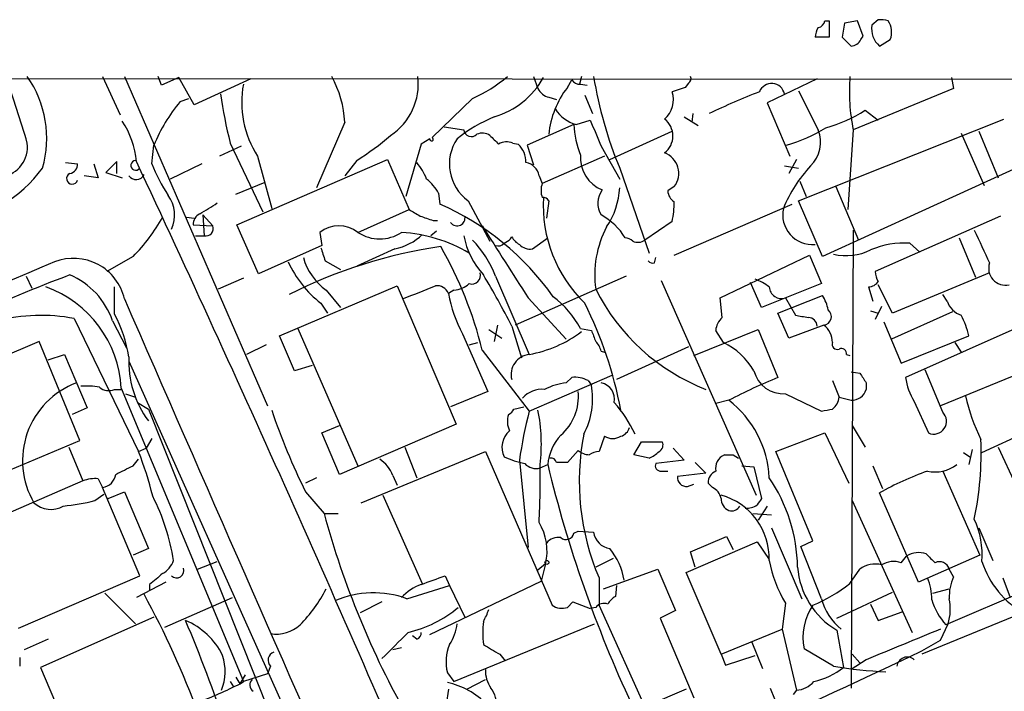
# Model space of a CAD drawing. Extents: x 4 to 1056, y 8 to 883.
# Drawn here: x 319 to 395, y 815 to 867 of the extents above; entities that cross this region are included whole.
import ezdxf

# ---------------------------------------------------------------- set-up
doc = ezdxf.new("R2010")
doc.units = 0
doc.header["$MEASUREMENT"] = 0
doc.layers.add('MAIN', color=5, linetype='CONTINUOUS')

msp = doc.modelspace()

# ---------------------------------------------------------------- linework, layer by layer
at = {"layer": 'MAIN'}
for p, q in [((381.508, 866.902), (381.8467, 866.902)), ((381.8467, 866.902), (381.8467, 865.632)), ((383.032, 866.7326), (382.8627, 865.632)), ((384.048, 866.902), (383.032, 866.7326)), ((384.4713, 865.7166), (384.048, 866.902)), ((385.6567, 866.9866), (385.1487, 866.5633)), ((381.8467, 865.632), (380.746, 865.632)), ((382.8627, 865.632), (383.54, 864.9546)), ((384.302, 865.4626), (384.4713, 865.7166)), ((385.7413, 864.9546), (386.588, 865.4626)), ((61.976, 862.584), (499.7873, 862.33)), ((325.4587, 862.584), (326.8133, 859.6206)), ((327.152, 862.584), (338.2433, 837.0146)), ((330.0307, 861.9066), (329.7767, 862.584)), ((331.3853, 862.4993), (330.0307, 861.9066)), ((332.5707, 860.3826), (331.3853, 862.4993)), ((336.9733, 862.4146), (332.5707, 860.3826)), ((358.902, 862.584), (359.2407, 861.6526)), ((361.5267, 861.7373), (361.8653, 862.33)), ((362.6273, 862.584), (362.458, 861.9913)), ((362.5427, 861.9913), (363.0507, 861.9066)), ((370.9247, 862.076), (370.6707, 861.7373)), ((380.9153, 862.4146), (377.0207, 860.552)), ((391.3293, 862.4993), (391.4987, 861.6526)), ((370.6707, 861.7373), (369.6547, 861.3986)), ((379.476, 861.4833), (381, 858.4353)), ((391.4987, 861.6526), (383.7093, 858.4353)), ((331.47, 860.6366), (332.1473, 860.8906)), ((354.1607, 860.8906), (351.028, 857.8426)), ((360.0873, 860.9753), (360.68, 860.806)), ((362.8813, 861.1446), (363.474, 859.7053)), ((377.0207, 860.552), (378.7987, 856.4033)), ((371.2633, 859.7053), (371.1787, 859.028)), ((384.6407, 859.9593), (385.6567, 859.1973)), ((344.2547, 859.028), (342.0533, 853.948)), ((362.204, 858.8586), (363.3047, 859.1973)), ((370.586, 859.4513), (371.6867, 858.774)), ((379.476, 852.932), (395.3933, 859.282)), ((351.9593, 858.6893), (353.4833, 858.4353)), ((362.0347, 858.8586), (358.394, 857.25)), ((364.8287, 856.1493), (369.6547, 858.3506)), ((383.7093, 858.4353), (383.286, 852.2546)), ((392.0913, 858.1813), (393.8693, 854.1173)), ((393.446, 858.3506), (394.97, 854.71)), ((335.3647, 857.4193), (337.9047, 852.0853)), ((350.8587, 857.758), (350.1813, 857.3346)), ((357.2933, 857.4193), (357.7167, 857.3346)), ((329.2687, 855.8106), (329.438, 857.25)), ((336.2113, 857.1653), (334.518, 856.4033)), ((350.1813, 857.3346), (348.996, 853.2706)), ((358.394, 857.25), (358.902, 855.726)), ((364.1513, 857.1653), (365.5907, 854.6253)), ((322.58, 855.8953), (323.5113, 855.8106)), ((324.7813, 855.8106), (325.12, 854.71)), ((326.5593, 855.98), (325.7127, 855.1333)), ((326.5593, 855.0486), (326.5593, 855.98)), ((333.1633, 855.8106), (330.708, 854.6253)), ((335.8727, 851.0693), (347.5567, 856.1493)), ((337.4813, 856.4033), (338.582, 852.3393)), ((345.186, 856.0646), (344.2547, 854.8793)), ((347.5567, 856.1493), (349.25, 852.2546)), ((364.4053, 856.4033), (359.5793, 854.2866)), ((379.3067, 856.1493), (378.714, 855.0486)), ((325.7127, 855.1333), (326.9827, 854.71)), ((365.5907, 855.472), (367.8767, 848.868)), ((378.3753, 855.6413), (379.476, 855.472)), ((396.748, 855.6413), (381.3387, 848.614)), ((325.12, 854.71), (324.0193, 854.8793)), ((335.788, 853.44), (338.074, 854.3713)), ((359.3253, 854.8793), (359.5793, 854.2866)), ((379.5607, 854.456), (380.0687, 853.2706)), ((351.536, 853.5246), (351.6207, 852.678)), ((369.824, 854.0326), (369.316, 853.694)), ((382.3547, 854.0326), (384.1327, 849.884)), ((353.822, 852.932), (355.5153, 849.7993)), ((360.0873, 852.932), (359.918, 851.5773)), ((381.3387, 848.614), (379.476, 852.932)), ((345.2707, 850.4766), (349.25, 852.2546)), ((369.824, 848.6986), (378.968, 852.678)), ((331.978, 851.662), (332.5707, 851.5773)), ((333.248, 851.8313), (334.01, 850.9846)), ((333.248, 851.8313), (333.3327, 850.2226)), ((351.1127, 851.408), (351.4513, 851.408)), ((369.6547, 851.3233), (367.538, 849.884)), ((395.1393, 851.7466), (385.4027, 847.4286)), ((332.486, 851.0693), (334.01, 850.9846)), ((337.566, 847.2593), (335.8727, 851.0693)), ((342.3073, 850.4766), (342.4767, 849.4606)), ((351.3667, 850.5613), (350.9433, 850.2226)), ((383.7093, 850.646), (383.54, 815.086)), ((332.6553, 850.2226), (333.3327, 850.2226)), ((357.124, 849.9686), (357.2087, 850.138)), ((358.8173, 849.2066), (360.0027, 850.0533)), ((391.922, 850.0533), (393.192, 847.0053)), ((342.4767, 849.4606), (337.566, 847.2593)), ((348.1493, 849.2066), (345.186, 847.852)), ((388.112, 849.63), (388.874, 848.9526)), ((327.8293, 848.614), (325.7973, 847.4286)), ((342.7307, 848.2753), (343.916, 847.598)), ((368.3, 848.106), (368.3847, 848.5293)), ((373.38, 845.3966), (380.3227, 848.6986)), ((380.3227, 848.6986), (381.254, 846.4973)), ((319.532, 847.09), (319.9553, 846.1586)), ((336.3807, 846.9206), (334.4333, 846.074)), ((355.9387, 847.09), (358.5633, 840.994)), ((366.0987, 847.09), (357.4627, 843.28)), ((368.808, 846.7513), (376.174, 830.072)), ((394.2927, 847.344), (386.7573, 844.2113)), ((326.39, 844.1266), (326.39, 846.2433)), ((339.1747, 842.4333), (348.3187, 846.328)), ((342.8153, 845.9893), (343.916, 844.6346)), ((348.3187, 846.328), (352.8907, 835.5753)), ((352.7213, 845.9893), (352.298, 845.7353)), ((376.5973, 844.6346), (375.7507, 846.582)), ((381.254, 846.4973), (376.5973, 844.6346)), ((384.8947, 846.2433), (385.2333, 845.1426)), ((386.7573, 844.2113), (385.6567, 846.4126)), ((358.4787, 845.3966), (361.442, 842.1793)), ((373.5493, 843.8726), (373.38, 845.3966)), ((377.8673, 844.2113), (381.3387, 845.566)), ((378.46, 845.3966), (379.222, 844.042)), ((390.9907, 845.1426), (390.652, 845.6506)), ((342.392, 844.9733), (342.9, 844.2113)), ((385.064, 844.3806), (385.6567, 844.2113)), ((385.9107, 844.7193), (385.4027, 843.7033)), ((399.542, 844.4653), (387.7733, 839.216)), ((323.2573, 843.788), (328.2527, 833.4586)), ((326.2207, 843.6186), (327.3213, 841.502)), ((378.714, 842.264), (377.8673, 844.2113)), ((391.414, 844.296), (386.6727, 842.1793)), ((340.614, 843.026), (345.2707, 832.358)), ((355.4307, 842.9413), (356.4467, 842.264)), ((356.108, 843.28), (355.854, 842.01)), ((357.2087, 843.1953), (357.9707, 840.74)), ((362.5427, 843.026), (363.3893, 842.8566)), ((371.348, 840.9093), (376.3433, 842.9413)), ((373.634, 841.9253), (373.0413, 842.8566)), ((376.3433, 842.9413), (377.8673, 839.216)), ((381.4233, 843.28), (378.714, 842.264)), ((386.08, 843.534), (387.4347, 840.3166)), ((340.36, 839.724), (339.1747, 842.4333)), ((353.3987, 842.6026), (355.346, 838.1153)), ((387.4347, 840.3166), (392.684, 842.4333)), ((320.548, 842.01), (310.8113, 837.8613)), ((323.6807, 834.3053), (320.548, 842.01)), ((338.1587, 841.756), (336.6347, 840.994)), ((353.9067, 841.756), (354.584, 841.9253)), ((354.9227, 841.3326), (358.5633, 836.5913)), ((370.9247, 841.5866), (365.3367, 839.0466)), ((391.5833, 841.9253), (392.0913, 841.1633)), ((321.2253, 840.5706), (322.4953, 840.994)), ((322.4953, 840.994), (324.2733, 836.8453)), ((364.1513, 841.248), (364.4053, 841.1633)), ((383.2013, 840.994), (383.4553, 840.9093)), ((327.4907, 840.486), (339.4287, 813.816)), ((341.7147, 840.1473), (340.36, 839.724)), ((390.652, 836.5066), (389.2973, 839.8086)), ((398.3567, 840.232), (390.4827, 837.0146)), ((358.5633, 836.5913), (364.998, 839.3853)), ((361.442, 838.7926), (361.8653, 839.216)), ((383.54, 839.6393), (384.2173, 839.5546)), ((326.39, 838.2846), (326.898, 838.2846)), ((326.898, 838.3693), (336.3807, 815.594)), ((363.1353, 838.962), (363.3893, 838.6233)), ((382.1007, 838.962), (382.6087, 837.692)), ((384.7253, 838.7926), (384.7253, 838.2846)), ((327.2367, 837.946), (327.9987, 837.692)), ((355.346, 838.1153), (352.4673, 836.93)), ((378.46, 837.946), (381.254, 836.5913)), ((382.6087, 837.692), (383.54, 837.438)), ((393.7, 833.374), (403.5213, 837.946)), ((324.2733, 836.8453), (323.088, 836.3373)), ((328.168, 837.2686), (329.0147, 836.7606)), ((329.0147, 836.7606), (338.7513, 812.292)), ((357.378, 836.7606), (358.14, 836.93)), ((374.0573, 837.438), (373.0413, 837.184)), ((388.4507, 837.3533), (389.5513, 834.898)), ((342.4767, 834.898), (343.8313, 835.4906)), ((352.8907, 835.5753), (343.8313, 831.6806)), ((383.6247, 835.4906), (384.6407, 833.7973)), ((329.2687, 834.4746), (328.8453, 833.7126)), ((343.8313, 831.6806), (342.4767, 834.898)), ((364.4053, 834.644), (363.982, 833.4586)), ((377.698, 833.4586), (381.508, 834.898)), ((381.508, 834.898), (383.3707, 831.0033)), ((314.0287, 830.2413), (323.6807, 834.3053)), ((322.834, 833.7973), (323.9347, 831.1726)), ((328.2527, 833.4586), (328.8453, 833.7126)), ((348.9113, 833.7973), (349.8427, 831.4266)), ((366.6913, 833.2046), (367.284, 834.2206)), ((367.284, 834.2206), (368.8927, 834.2206)), ((369.7393, 833.7126), (370.586, 832.7813)), ((394.97, 833.7973), (396.3247, 830.834)), ((345.5247, 829.4793), (355.1767, 833.4586)), ((355.1767, 833.4586), (360.3413, 821.5206)), ((362.3733, 833.5433), (361.5267, 832.612)), ((367.8767, 832.9506), (366.6913, 833.2046)), ((374.396, 833.2046), (374.8193, 832.9506)), ((380.5767, 826.516), (377.698, 833.4586)), ((392.2607, 833.374), (392.7687, 833.0353)), ((392.938, 833.628), (392.684, 832.4426)), ((327.8293, 832.358), (328.2527, 832.866)), ((357.8013, 832.7813), (358.4787, 826.008)), ((359.41, 832.1886), (360.0027, 832.4426)), ((370.586, 832.7813), (368.3847, 832.5273)), ((371.4327, 832.612), (372.2793, 831.7653)), ((375.0733, 832.358), (376.0047, 832.2733)), ((376.0047, 832.2733), (376.5973, 829.818)), ((385.2333, 832.358), (385.9953, 830.58)), ((342.0533, 831.4266), (341.2067, 831.0033)), ((347.98, 831.596), (348.3187, 830.834)), ((368.808, 831.9346), (369.316, 831.9346)), ((372.2793, 831.7653), (370.078, 831.5113)), ((390.652, 831.9346), (393.5307, 825.4153)), ((323.9347, 831.1726), (315.722, 827.6166)), ((325.12, 831.342), (325.4587, 830.6646)), ((328.3373, 823.8066), (325.4587, 830.6646)), ((370.84, 830.7493), (371.348, 830.9186)), ((372.7873, 830.6646), (372.4487, 831.0033)), ((324.866, 829.6486), (325.5433, 830.1566)), ((325.882, 829.818), (327.152, 830.326)), ((327.152, 830.326), (329.0147, 825.9233)), ((341.2067, 830.326), (342.646, 828.6326)), ((347.218, 830.072), (350.266, 823.214)), ((388.7893, 823.2986), (385.7413, 830.2413)), ((377.0207, 829.2253), (376.3433, 828.1246)), ((383.6247, 829.6486), (388.2813, 819.404)), ((342.646, 828.6326), (343.7467, 828.6326)), ((375.92, 828.6326), (377.3593, 828.548)), ((411.48, 828.802), (390.906, 819.9966)), ((362.0347, 827.1086), (362.3733, 827.278)), ((362.3733, 827.278), (363.5587, 827.1933)), ((371.094, 825.6693), (373.888, 826.8546)), ((373.888, 826.8546), (374.396, 825.8386)), ((377.3593, 827.532), (379.73, 822.0286)), ((393.446, 827.532), (394.5467, 824.992)), ((370.7553, 824.0606), (376.2587, 826.4313)), ((376.2587, 826.4313), (377.19, 825.0766)), ((379.6453, 826.0926), (380.5767, 826.516)), ((381.254, 822.0286), (379.6453, 826.0926)), ((329.0147, 825.9233), (327.8293, 825.4153)), ((371.4327, 824.484), (371.094, 825.6693)), ((387.4347, 824.8226), (387.858, 825.3306)), ((393.5307, 825.4153), (388.7893, 823.2986)), ((409.194, 826.008), (389.0433, 817.7106)), ((332.8247, 824.3146), (334.3487, 824.9073)), ((359.8333, 824.738), (359.2407, 824.23)), ((359.8333, 824.738), (359.4947, 823.3833)), ((365.0827, 825.1613), (363.728, 824.484)), ((318.9393, 819.7426), (328.3373, 823.8066)), ((352.044, 823.8066), (352.3827, 823.0446)), ((364.3207, 822.7906), (368.554, 824.3146)), ((368.554, 824.3146), (369.9087, 821.0973)), ((373.4647, 817.7106), (370.7553, 824.0606)), ((383.4553, 823.214), (384.2173, 824.3146)), ((391.4987, 823.722), (391.16, 824.3146)), ((330.3693, 823.2986), (328.0833, 822.1133)), ((329.0993, 823.1293), (329.0993, 822.706)), ((349.0807, 822.0286), (352.3827, 823.0446)), ((350.8587, 819.2346), (359.4947, 823.3833)), ((352.3827, 823.0446), (353.568, 820.5893)), ((363.982, 823.6373), (363.982, 821.5206)), ((365.3367, 823.0446), (365.252, 822.198)), ((395.3087, 823.6373), (395.9013, 822.1133)), ((325.628, 822.452), (327.9987, 820.0813)), ((382.4393, 820.5046), (386.7573, 822.5366)), ((389.89, 822.452), (391.16, 822.7906)), ((330.2847, 819.8273), (335.534, 822.1133)), ((347.1333, 821.7746), (345.44, 820.928)), ((361.5267, 821.3513), (361.95, 821.7746)), ((361.95, 821.7746), (363.3047, 821.2666)), ((367.9613, 812.7153), (363.982, 821.5206)), ((378.46, 821.69), (378.206, 819.658)), ((385.064, 821.6053), (385.6567, 820.3353)), ((363.728, 821.3513), (363.3047, 821.2666)), ((369.9087, 821.0973), (368.7233, 820.5046)), ((385.6567, 820.3353), (387.5193, 821.0126)), ((329.438, 820.5893), (320.6327, 816.6946)), ((352.7213, 815.594), (363.6433, 820.0813)), ((368.7233, 820.5046), (371.348, 814.324)), ((390.4827, 818.8113), (391.0753, 820.0813)), ((349.8427, 818.896), (349.504, 819.15)), ((373.4647, 817.7106), (378.206, 819.658)), ((378.206, 819.658), (379.3067, 814.9166)), ((382.4393, 819.5733), (382.9473, 816.6946)), ((321.2253, 818.896), (319.3627, 818.0493)), ((375.8353, 818.642), (376.682, 816.61)), ((389.0433, 817.9646), (390.4827, 818.8113)), ((348.6573, 818.2186), (347.98, 818.0493)), ((356.2773, 817.7106), (356.7007, 817.2026)), ((373.4647, 817.7106), (373.8033, 816.864)), ((373.8033, 816.864), (376.0893, 817.626)), ((382.1853, 816.7793), (379.8993, 818.134)), ((383.6247, 817.7106), (384.2173, 817.0333)), ((319.024, 817.4566), (319.024, 816.7793)), ((384.7253, 817.2873), (383.54, 816.5253)), ((320.6327, 816.6946), (323.85, 809.1593)), ((336.1267, 815.4246), (336.55, 816.102)), ((338.2433, 816.1866), (336.3807, 815.594)), ((338.4973, 816.7793), (338.2433, 816.1866)), ((352.2133, 816.2713), (352.7213, 815.594)), ((335.3647, 815.594), (335.6187, 815.1706)), ((336.1267, 815.4246), (336.3807, 815.594)), ((353.7373, 815.0013), (355.1767, 815.7633)), ((352.298, 815.0013), (352.1287, 813.816)), ((370.7553, 815.0013), (367.792, 813.7313)), ((377.2747, 815.086), (377.6133, 814.2393)), ((379.3067, 814.9166), (379.0527, 814.578))]:
    msp.add_line(p, q, dxfattribs=at)
msp.add_circle((359.9391, 824.8439), 0.1496, dxfattribs=at)
for centre, radius, start, end in [((380.9155, 866.9865), 0.5985, 278.116564, 351.883436), ((386.9514, 866.3139), 1.8199, 172.123242, 228.323321), ((385.8685, 865.4202), 1.5806, 69.629778, 97.700518), ((385.1079, 866.0182), 1.5809, 339.424867, 33.989611), ((382.2706, 865.5471), 1.527, 146.315136, 176.812677), ((383.4977, 865.8436), 0.89, 272.724168, 334.652905), ((231.7274, 831.4621), 91.6423, 16.453963, 19.852629), ((312.6941, 857.7755), 8.4288, 344.139854, 34.78419), ((344.0264, 860.5948), 7.7722, 169.648932, 212.63561), ((336.0226, 858.5991), 8.2433, 2.982466, 28.908512), ((345.1534, 862.0181), 4.8073, 303.556852, 6.760317), ((349.7527, 870.9571), 10.9893, 293.648037, 310.365192), ((354.0111, 865.6602), 6.4766, 286.531724, 330.787637), ((362.458, 862.6686), 0.6826, 209.738635, 277.12814), ((395.8503, 867.9639), 32.7367, 189.458812, 202.432028), ((370.7552, 862.4147), 0.3787, 296.585347, 26.55152), ((377.3764, 861.0234), 1.0199, 11.647066, 158.415572), ((398.8029, 861.4415), 15.3901, 175.742663, 191.264227), ((372.0629, 866.7401), 37.8634, 188.368801, 194.250945), ((360.3978, 862.2311), 1.2937, 206.563071, 256.111999), ((367.1409, 857.4128), 7.0867, 142.393697, 174.462855), ((367.8462, 860.7637), 1.9167, 309.370384, 19.344359), ((395.8586, 811.3813), 53.6589, 111.230033, 115.765936), ((341.628, 852.2388), 13.1798, 140.418853, 157.652874), ((362.9894, 861.6087), 2.8601, 213.167226, 254.061208), ((378.0866, 870.5994), 12.4967, 286.293729, 301.632282), ((321.5526, 855.4452), 6.5525, 4.681514, 34.034443), ((360.4826, 848.2889), 12.084, 112.521826, 128.408115), ((871.7098, 1069.8236), 550.3083, 202.503656, 202.732848), ((368.0808, 857.9697), 1.6386, 306.783183, 53.214723), ((354.076, 858.52), 0.5987, 188.132809, 314.993233), ((354.9338, 857.172), 1.0216, 55.30662, 115.170378), ((369.3643, 859.1895), 7.3371, 182.584904, 201.604629), ((375.0411, 869.2399), 12.4913, 286.289029, 301.634066), ((378.5327, 857.4988), 2.6391, 315.26252, 20.784994), ((317.2645, 857.1297), 2.37, 279.834739, 7.018864), ((333.0843, 875.1177), 22.5715, 302.421936, 310.725358), ((350.9857, 857.7156), 0.1339, 161.537987, 71.578587), ((355.9005, 855.7839), 3.529, 145.986167, 233.914971), ((525.2039, 1027.0231), 239.4973, 224.885392, 225.114575), ((356.8277, 856.2767), 1.2338, 67.829513, 120.97411), ((356.4144, 855.9567), 1.8959, 358.144108, 46.615705), ((368.4886, 855.0679), 1.6897, 322.214533, 70.162327), ((322.7704, 855.7754), 0.7417, 281.532613, 2.720065), ((328.0243, 855.6862), 0.3793, 93.87035, 325.614406), ((-1136.706, 170.7802), 1617.1291, 23.0455198, 25.0692741), ((344.7504, 862.2624), 16.7723, 202.623307, 212.077189), ((346.2009, 852.8466), 4.7495, 21.99384, 39.934081), ((358.14, 854.71), 1.1973, 8.128749, 81.871251), ((365.2462, 856.2938), 2.7105, 175.89134, 248.117729), ((311.9467, 862.0412), 11.0259, 279.097194, 323.430563), ((323.0952, 854.6548), 0.4315, 114.141782, 344.652876), ((388.0419, 848.4181), 10.5101, 136.586067, 158.093714), ((328.0576, 855.2824), 0.6956, 215.415116, 332.757098), ((347.7687, 851.2815), 4.3845, 30.770125, 49.697495), ((361.0608, 853.7363), 1.5804, 159.622594, 200.377406), ((365.6361, 852.7422), 1.742, 143.48994, 211.52842), ((359.4955, 854.2864), 6.1046, 326.30785, 356.822252), ((370.417, 853.7788), 1.1043, 184.404277, 237.518859), ((328.5542, 851.8386), 2.4977, 333.665772, 37.389707), ((324.7691, 866.5844), 16.817, 299.280325, 304.725019), ((359.6215, 852.6354), 0.5522, 32.487108, 94.38279), ((370.2835, 852.6096), 10.6351, 176.893176, 225.891835), ((362.8729, 852.8481), 6.9511, 347.328503, 359.993406), ((476.6975, 1063.7158), 246.8982, 238.922663, 239.151802), ((343.0433, 833.1983), 21.2845, 35.245872, 66.234904), ((380.5455, 851.8449), 2.3084, 167.632725, 274.982965), ((318.0698, 858.3149), 13.7606, 315.172531, 331.087509), ((333.3751, 851.1116), 0.8901, 115.350156, 182.723862), ((435.2546, 1105.577), 267.7345, 251.453843, 251.683026), ((352.9668, 851.6027), 0.6181, 216.08939, 13.460765), ((361.8254, 847.5298), 4.8901, 31.067644, 61.599097), ((333.4808, 850.7729), 0.57, 254.937113, 21.803276), ((343.789, 848.5716), 2.4134, 52.124392, 127.875608), ((346.964, 853.0381), 3.0706, 236.532985, 303.467015), ((347.9978, 838.9549), 11.5406, 59.202105, 86.723975), ((1753.7125, 1737.198), 1655.8947, 212.3565987, 212.5857796), ((371.5378, 847.1911), 7.8893, 151.957973, 188.14027), ((1028.6803, 1145.7167), 700.728, 204.9035256, 205.1327155), ((347.3343, 853.3595), 4.2321, 281.103101, 313.84637), ((359.8473, 851.4996), 6.4909, 191.346287, 221.783816), ((348.5288, 844.3373), 7.9047, 20.379503, 44.563317), ((272.22, 976.7992), 152.626, 303.570291, 303.799474), ((358.5212, 850.8577), 1.4969, 208.737847, 241.253601), ((365.9544, 849.0958), 0.9594, 47.162672, 86.438195), ((367.0023, 850.6124), 0.9042, 244.055549, 306.332532), ((357.0654, 811.9922), 37.7661, 98.159475, 116.971462), ((596.5536, 933.4556), 267.7345, 198.322022, 198.551212), ((324.1069, 833.6713), 31.7539, 13.961585, 29.641774), ((356.1503, 850.0535), 0.6295, 250.359033, 317.717127), ((358.6058, 850.2655), 1.0798, 221.835363, 281.295364), ((383.1532, 852.9599), 4.2873, 256.952394, 296.467632), ((387.6562, 842.9669), 6.6787, 86.086687, 112.838232), ((3353.7058, -6288.9744), 7754.4814, 113.01649806, 113.52791933), ((323.2021, 844.4161), 4.0502, 12.779373, 111.262884), ((347.9597, 851.9802), 8.9496, 205.051741, 231.52926), ((345.6126, 849.8397), 4.7593, 195.982107, 234.001747), ((368.1729, 848.5715), 0.4825, 217.869776, 285.271781), ((386.9248, 847.5126), 1.5244, 183.158773, 213.708832), ((395.5179, 847.6762), 1.2984, 160.669136, 283.304192), ((375.0273, 709.2965), 147.3963, 110.703203, 117.33677), ((320.5938, 841.7047), 5.9435, 18.784915, 66.9728), ((354.1043, 847.1464), 0.6784, 253.068623, 16.933836), ((308.5658, 818.884), 54.3799, 26.555486, 31.348368), ((375.0404, 843.5698), 3.4305, 51.199339, 72.196217), ((384.8523, 847.2171), 0.9747, 272.493128, 325.613783), ((318.0666, 837.9212), 8.8427, 2.904663, 70.241092), ((96.012, 1480.8199), 683.9172, 291.6868212, 291.9160041), ((351.4009, 845.3647), 0.9706, 22.445956, 97.036422), ((352.603, 847.9023), 1.9167, 273.538667, 312.85825), ((378.0942, 853.2569), 16.0618, 206.564413, 248.774965), ((378.1468, 846.3026), 0.9586, 183.546509, 289.07003), ((11004.4696, 5501.7842), 11648.5125, 203.56243973, 203.79162336), ((362.4952, 847.5584), 10.3589, 190.136495, 208.581679), ((355.9971, 839.5231), 7.424, 28.153613, 53.375525), ((378.6148, 843.8867), 3.1999, 10.417271, 31.654071), ((392.6697, 845.721), 1.7758, 199.008357, 250.991643), ((334.5937, 830.8288), 31.6268, 10.654199, 26.566185), ((381.3503, 843.9419), 0.6659, 276.293634, 51.811845), ((320.6417, 829.8628), 14.1687, 79.361962, 103.86657), ((316.2702, 838.9188), 11.3812, 9.639683, 27.231026), ((374.5088, 842.7578), 1.4708, 130.718332, 176.148352), ((422.08, 1097.957), 257.5066, 260.419417, 260.6486), ((380.1957, 843.153), 0.7208, 3.364127, 86.635873), ((386.0741, 840.9115), 6.7828, 12.965302, 27.486093), ((575.1999, 927.1047), 227.9506, 201.690291, 201.919483), ((380.4073, 841.9252), 1.6934, 0.003383, 53.132809), ((356.8342, 850.4798), 9.6421, 280.330624, 306.928132), ((362.5259, 840.8436), 1.675, 13.971531, 44.136456), ((371.1809, 836.9062), 5.5865, 30.291135, 63.952791), ((382.4605, 841.7771), 0.3891, 157.613458, 292.386542), ((382.778, 841.0278), 0.4247, 355.434687, 113.492649), ((335.2348, 840.4571), 7.7528, 177.283039, 216.649518), ((358.7285, 839.4343), 1.5684, 96.046101, 194.310897), ((362.1191, 837.1831), 2.0487, 60.26275, 97.116344), ((396.8608, 793.5445), 49.4635, 112.58106, 117.452727), ((378.293, 840.2996), 2.3596, 194.119283, 274.058628), ((574.9827, 966.1811), 228.9666, 213.575462, 213.804631), ((392.3048, 839.8094), 4.5702, 187.460433, 212.508115), ((325.7098, 832.7411), 6.4678, 110.670406, 210.285706), ((324.1047, 832.025), 6.5224, 80.290727, 92.982777), ((325.9365, 839.3429), 1.1514, 230.536579, 293.195977), ((359.5551, 836.313), 1.9811, 84.391856, 139.206407), ((361.9657, 833.9709), 4.8501, 96.198776, 117.200623), ((357.6495, 837.565), 5.8365, 331.870981, 10.446825), ((363.8896, 837.5175), 1.3017, 348.976656, 78.401744), ((383.5685, 838.6512), 1.2135, 268.654278, 342.416138), ((358.3942, 837.7426), 3.9965, 311.048362, 5.350963), ((381.3294, 837.7855), 1.2827, 306.963701, 355.819865), ((407.0454, 840.9912), 14.9647, 192.404472, 206.175168), ((356.6586, 837.0567), 0.778, 292.371723, 337.628278), ((357.1866, 830.285), 10.6048, 25.277587, 41.187907), ((369.124, 831.0451), 8.0751, 2.707917, 52.343198), ((339.3485, 1048.3701), 215.885, 281.192754, 281.421916), ((385.7238, 852.4441), 49.709, 198.494179, 206.420256), ((358.5691, 835.807), 1.6992, 161.815622, 205.805033), ((395.3347, 827.2558), 37.9379, 165.754751, 171.625325), ((346.4362, 834.0438), 13.0722, 352.96425, 11.616374), ((389.9554, 835.8024), 0.9906, 245.924165, 45.310854), ((365.3791, 835.6177), 1.0177, 286.919786, 343.067804), ((358.1495, 833.7759), 1.703, 130.685226, 205.778104), ((363.8763, 832.0898), 3.8896, 137.27962, 174.795969), ((381.6596, 831.163), 19.2129, 169.047647, 203.060403), ((365.0403, 835.7022), 1.2341, 239.033059, 300.966941), ((368.3846, 833.9666), 0.5681, 296.574073, 26.56054), ((368.6391, 833.3316), 24.9986, 348.176159, 2.426534), ((299.1153, 822.3102), 31.1974, 14.245775, 20.93759), ((360.2361, 841.698), 9.3887, 247.320188, 257.62926), ((360.2398, 832.502), 0.4537, 14.030118, 98.594459), ((363.2707, 834.5589), 1.3552, 228.535684, 267.856058), ((364.066, 831.9365), 1.5244, 93.158773, 123.708831), ((366.9863, 835.1118), 2.3374, 292.391335, 314.986134), ((374.1964, 832.1342), 1.1722, 114.050335, 189.803833), ((374.0574, 1002.5544), 169.3501, 269.885409, 270.114558), ((157.802, 1170.6692), 378.6341, 296.45385, 296.683033), ((345.6137, 830.7444), 2.5149, 19.793132, 57.525138), ((359.0714, 833.2469), 1.1111, 220.360804, 287.741921), ((301.0566, 831.2996), 58.3646, 356.715144, 1.12214), ((456.0268, 855.5968), 98.7762, 193.556884, 205.023145), ((361.1033, 620.9622), 211.6502, 89.885381, 90.114592), ((368.7742, 832.358), 0.4247, 156.507351, 274.56424), ((390.0593, 834.6655), 2.7945, 257.756743, 307.300065), ((325.2892, 831.8501), 1.1976, 278.136869, 351.863132), ((370.7554, 831.4267), 0.6827, 172.88123, 277.11877), ((373.4003, 831.052), 0.9528, 112.13417, 182.929668), ((366.7209, 824.2869), 12.6719, 0.891218, 34.293143), ((397.7945, 808.6679), 24.7122, 109.693703, 119.192379), ((324.8659, 828.8882), 2.4669, 84.087884, 112.177499), ((372.2091, 829.5076), 1.2934, 13.885827, 63.446835), ((313.8653, 822.2428), 17.3163, 9.135129, 26.566531), ((372.0722, 825.1449), 5.1201, 358.288734, 74.218615), ((321.437, 830.8763), 1.9167, 226.790637, 300.530564), ((320.9493, 845.0344), 15.8765, 275.281437, 284.282196), ((374.4163, 829.7692), 0.9528, 177.064327, 247.86583), ((374.2953, 829.5194), 0.676, 249.388409, 334.211986), ((375.4121, 830.5797), 1.5261, 266.814547, 303.694233), ((503.4279, 744.9141), 152.6259, 146.200557, 146.42974), ((408.8379, 846.6296), 68.5949, 195.210526, 209.549775), ((355.6906, 825.7326), 4.2605, 346.499664, 31.446715), ((387.0945, 825.4258), 6.6258, 355.51176, 24.840791), ((360.8134, 825.6614), 1.1275, 79.508338, 142.575172), ((361.4228, 827.251), 0.6282, 229.965551, 346.899431), ((365.0402, 827.4048), 1.4965, 188.124688, 261.875312), ((360.5983, 822.5527), 5.409, 9.742344, 38.546323), ((388.7838, 823.9421), 1.6688, 68.994288, 123.693876), ((559.058, 994.4736), 239.4619, 224.881162, 225.110362), ((329.1768, 825.6189), 1.8921, 299.736994, 340.650503), ((386.631, 826.7279), 9.5993, 190.418506, 211.656263), ((385.632, 824.9562), 6.2585, 184.327017, 239.327017), ((385.4027, 822.7903), 1.931, 74.747484, 127.87108), ((386.8561, 823.0868), 1.8297, 71.565051, 121.111444), ((390.398, 824.11), 0.789, 15.029651, 115.421821), ((400.6446, 827.1763), 7.3059, 198.0937, 240.09345), ((541.2965, 569.5357), 330.662, 129.692107, 129.921274), ((331.1899, 824.2105), 0.5665, 225.479182, 19.468087), ((181.7825, 1289.1569), 495.5198, 289.867292, 290.096468), ((394.9282, 822.1555), 3.7703, 155.450401, 181.928796), ((351.3667, 819.7002), 3.6282, 109.069673, 138.310462), ((375.9469, 832.6842), 12.0856, 292.524902, 308.408961), ((386.039, 822.0714), 3.7684, 358.062634, 24.552672), ((267.928, 789.1359), 69.2434, 20.207484, 28.680288), ((332.7073, 828.0059), 11.3741, 315.237584, 332.708182), ((346.4997, 814.9122), 7.57, 70.065133, 113.405011), ((365.9714, 820.8859), 1.4964, 118.735138, 151.264862), ((361.1034, 822.622), 1.3394, 235.319186, 288.424127), ((364.363, 820.8574), 0.8045, 68.38772, 142.124392), ((384.2589, 819.023), 4.4493, 145.851342, 191.525608), ((385.4816, 823.0712), 4.3542, 193.853694, 231.617211), ((394.6315, 823.387), 5.0373, 196.646297, 222.303835), ((387.3461, 821.219), 3.8989, 343.034162, 11.984627), ((346.9733, 828.6566), 9.5087, 283.328018, 309.800711), ((349.637, 823.2538), 6.153, 330.785037, 340.323188), ((329.7, 815.1208), 5.657, 26.28603, 67.187619), ((224.2289, 774.9459), 116.841, 18.509258, 22.859425), ((338.9594, 821.956), 2.6769, 260.05947, 312.948812), ((349.4607, 820.4625), 3.5352, 325.744896, 353.809792), ((363.0144, 819.3616), 8.0563, 173.664599, 186.335401), ((-159.8506, 1326.3879), 718.4218, 314.8854086, 315.1145915), ((349.7327, 819.3362), 0.4537, 284.030118, 8.594459), ((980.2765, -620.8461), 1556.5696, 112.2659444, 112.4951282), ((355.6616, 817.1131), 3.5496, 157.480089, 193.718742), ((546.1333, 1135.5765), 370.2486, 238.921639, 239.150832), ((330.9553, 816.3893), 4.0121, 338.465107, 17.953536), ((338.9545, 817.2534), 0.6587, 107.967351, 226.039614), ((74.9257, 1479.5759), 732.3929, 292.6988765, 295.3972763), ((387.9078, 816.6748), 0.8185, 48.447268, 172.664865), ((357.3417, 816.3801), 2.1699, 176.163091, 216.612707), ((379.5535, 820.8192), 5.3414, 281.970091, 309.448203), ((387.6303, 849.3353), 33.0082, 260.505146, 267.602154), ((322.8454, 841.3868), 29.1621, 290.011021, 297.092603), ((462.9688, 900.3611), 152.6536, 213.578047, 213.80721), ((337.5141, 815.3353), 0.6255, 136.820461, 233.575284), ((350.9992, 809.734), 5.9015, 43.763513, 78.127993), ((379.1797, 816.8636), 1.9512, 273.732034, 319.40635), ((353.0587, 813.3922), 3.054, 3.187219, 33.683824)]:
    msp.add_arc(centre, radius, start, end, dxfattribs=at)

doc.saveas('drawing.dxf')
